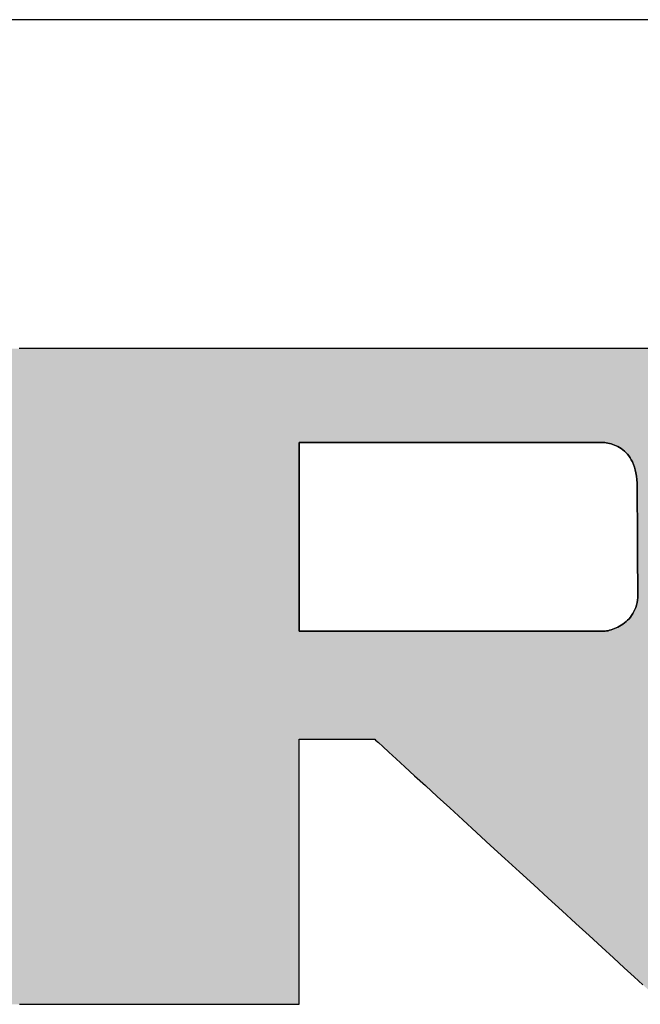
# Model space of a CAD drawing. Extents: x 25 to 410, y 3 to 287.
# Drawn here: x 369 to 381, y 268 to 287 of the extents above; entities that cross this region are included whole.
import ezdxf

# ---------------------------------------------------------------- set-up
doc = ezdxf.new("R2010")
doc.units = 0
doc.header["$LTSCALE"] = 0.25
doc.layers.get('0').update_dxf_attribs({"linetype": 'CONTINUOUS'})
doc.layers.add('1', color=7, linetype='CONTINUOUS')
doc.layers.add('2', color=134, linetype='CONTINUOUS')

# ---------------------------------------------------------------- blocks, each defined once
blk = doc.blocks.new('*G16')
at = {"layer": '1', "color": 7, "linetype": 'CONTINUOUS'}
blk.add_line((409.553, 286.88), (24.553, 286.88), dxfattribs=at)
blk = doc.blocks.new('*G17')
at = {"layer": '2', "color": 7, "linetype": 'CONTINUOUS'}
for points in [[(368.75, 267.985), (368.864, 267.985), (369.005, 267.985), (369.17, 267.985), (369.357, 267.985), (369.564, 267.985), (369.788, 267.985), (370.027, 267.985), (370.278, 267.985), (370.539, 267.985), (370.807, 267.985), (371.08, 267.985), (371.356, 267.985), (371.632, 267.985), (371.905, 267.985), (372.173, 267.985), (372.434, 267.985), (372.685, 267.985), (372.924, 267.985), (373.148, 267.985), (373.355, 267.985), (373.542, 267.985), (373.708, 267.985), (373.848, 267.985), (373.962, 267.985), (374.046, 267.985), (374.098, 267.985), (374.116, 267.985), (374.116, 268.002), (374.116, 268.05), (374.116, 268.128), (374.116, 268.232), (374.116, 268.362), (374.116, 268.514), (374.116, 268.687), (374.116, 268.878), (374.116, 269.084), (374.116, 269.304), (374.116, 269.536), (374.116, 269.776), (374.116, 270.024), (374.116, 270.275), (374.116, 270.529), (374.116, 270.783), (374.116, 271.035), (374.116, 271.282), (374.116, 271.523), (374.116, 271.754), (374.116, 271.974), (374.116, 272.181), (374.116, 272.372), (374.116, 272.544), (374.116, 272.697), (374.116, 272.826), (374.116, 272.931), (374.116, 273.009), (374.116, 273.057), (374.116, 273.073), (374.121, 273.073), (374.135, 273.073), (374.157, 273.073), (374.187, 273.073), (374.224, 273.073), (374.267, 273.073), (374.316, 273.073), (374.37, 273.073), (374.429, 273.073), (374.491, 273.073), (374.557, 273.073), (374.625, 273.073), (374.696, 273.073), (374.767, 273.073), (374.839, 273.073), (374.912, 273.073), (374.983, 273.073), (375.053, 273.073), (375.122, 273.073), (375.187, 273.073), (375.25, 273.073), (375.309, 273.073), (375.363, 273.073), (375.412, 273.073), (375.455, 273.073), (375.492, 273.073), (375.522, 273.073), (375.544, 273.073), (375.558, 273.073), (375.562, 273.073), (375.58, 273.057), (375.633, 273.009), (375.718, 272.931), (375.832, 272.826), (375.974, 272.697), (376.14, 272.544), (376.328, 272.372), (376.536, 272.181), (376.762, 271.974), (377.002, 271.754), (377.254, 271.523), (377.517, 271.282), (377.786, 271.035), (378.061, 270.783), (378.338, 270.529), (378.615, 270.275), (378.89, 270.024), (379.16, 269.776), (379.422, 269.536), (379.675, 269.304), (379.915, 269.084), (380.14, 268.878), (380.349, 268.687), (380.537, 268.514), (380.703, 268.362)], [(380.987, 280.569), (380.386, 280.569), (379.747, 280.569), (379.074, 280.569), (378.375, 280.569), (377.656, 280.569), (376.924, 280.569), (376.185, 280.569), (375.447, 280.569), (374.715, 280.569), (373.996, 280.569), (373.297, 280.569), (372.624, 280.569), (371.984, 280.569), (371.383, 280.569), (370.829, 280.569), (370.327, 280.569), (369.884, 280.569), (369.507, 280.569), (369.203, 280.569), (368.977, 280.569), (368.837, 280.569), (368.789, 280.569), (368.783, 280.569), (368.767, 280.569), (368.742, 280.569)], [(379.883, 275.145), (379.864, 275.145), (379.809, 275.145), (379.721, 275.145), (379.603, 275.145), (379.456, 275.145), (379.283, 275.145), (379.088, 275.145), (378.871, 275.145), (378.637, 275.145), (378.388, 275.145), (378.126, 275.145), (377.853, 275.145), (377.573, 275.145), (377.288, 275.145), (377, 275.145), (376.712, 275.145), (376.426, 275.145), (376.146, 275.145), (375.874, 275.145), (375.611, 275.145), (375.362, 275.145), (375.128, 275.145), (374.912, 275.145), (374.716, 275.145), (374.544, 275.145), (374.397, 275.145), (374.278, 275.145), (374.19, 275.145), (374.135, 275.145), (374.116, 275.145), (374.116, 275.157), (374.116, 275.192), (374.116, 275.247), (374.116, 275.322), (374.116, 275.414), (374.116, 275.522), (374.116, 275.645), (374.116, 275.781), (374.116, 275.928), (374.116, 276.085), (374.116, 276.25), (374.116, 276.421), (374.116, 276.597), (374.116, 276.776), (374.116, 276.957), (374.116, 277.138), (374.116, 277.317), (374.116, 277.494), (374.116, 277.665), (374.116, 277.83), (374.116, 277.986), (374.116, 278.133), (374.116, 278.269), (374.116, 278.392), (374.116, 278.501), (374.116, 278.593), (374.116, 278.668), (374.116, 278.723), (374.116, 278.757), (374.116, 278.769), (374.135, 278.769), (374.19, 278.769), (374.277, 278.769), (374.396, 278.769), (374.542, 278.769), (374.715, 278.769), (374.91, 278.769), (375.125, 278.769), (375.359, 278.769), (375.607, 278.769), (375.869, 278.769), (376.141, 278.769), (376.42, 278.769), (376.705, 278.769), (376.992, 278.769), (377.279, 278.769), (377.564, 278.769), (377.843, 278.769), (378.115, 278.769), (378.376, 278.769), (378.625, 278.769), (378.859, 278.769), (379.074, 278.769), (379.269, 278.769), (379.441, 278.769), (379.588, 278.769), (379.706, 278.769), (379.794, 278.769), (379.849, 278.769), (379.867, 278.769), (379.892, 278.769), (379.918, 278.768), (379.945, 278.766), (379.974, 278.763), (380.004, 278.759), (380.034, 278.754), (380.065, 278.747), (380.097, 278.739), (380.129, 278.729), (380.162, 278.717), (380.194, 278.704), (380.226, 278.688), (380.258, 278.671), (380.29, 278.651), (380.321, 278.628), (380.351, 278.603), (380.38, 278.576), (380.408, 278.545), (380.434, 278.512), (380.46, 278.475), (380.483, 278.435), (380.505, 278.392), (380.525, 278.346), (380.543, 278.295), (380.558, 278.242), (380.571, 278.184), (380.582, 278.122), (380.589, 278.056), (380.594, 277.986), (380.596, 277.911), (380.596, 277.905), (380.596, 277.885), (380.596, 277.854), (380.596, 277.811), (380.597, 277.759), (380.597, 277.697), (380.597, 277.627), (380.598, 277.549), (380.598, 277.465), (380.599, 277.376), (380.599, 277.282), (380.6, 277.185), (380.601, 277.084), (380.601, 276.982), (380.602, 276.879), (380.602, 276.776), (380.603, 276.674), (380.604, 276.574), (380.604, 276.476), (380.605, 276.382), (380.605, 276.293), (380.606, 276.209), (380.606, 276.132), (380.607, 276.061), (380.607, 276), (380.607, 275.947), (380.608, 275.905), (380.608, 275.873), (380.608, 275.853), (380.608, 275.847), (380.606, 275.793), (380.601, 275.742), (380.593, 275.693), (380.582, 275.647), (380.568, 275.603), (380.552, 275.561), (380.533, 275.521), (380.513, 275.484), (380.49, 275.449), (380.465, 275.416), (380.439, 275.384), (380.411, 275.356), (380.383, 275.329), (380.353, 275.304), (380.322, 275.281), (380.29, 275.259), (380.259, 275.24), (380.226, 275.223), (380.194, 275.207), (380.162, 275.194), (380.13, 275.182), (380.098, 275.171), (380.067, 275.162), (380.037, 275.155), (380.007, 275.15), (379.979, 275.146), (379.953, 275.144), (379.928, 275.143), (379.904, 275.143), (379.883, 275.145)]]:
    blk.add_lwpolyline(points, dxfattribs=at)

msp = doc.modelspace()

# ---------------------------------------------------------------- hatches: boundary and pattern name
at = {"layer": '1', "linetype": 'CONTINUOUS'}
h = msp.add_hatch(color=5, dxfattribs=at)
h.paths.add_polyline_path([(385.919, 279.232), (385.883, 279.285), (385.847, 279.336), (385.809, 279.387), (385.77, 279.437), (385.731, 279.486), (385.691, 279.534), (385.649, 279.582), (385.607, 279.628), (385.564, 279.674), (385.52, 279.719), (385.475, 279.764), (385.429, 279.807), (385.382, 279.85), (385.334, 279.892), (385.286, 279.933), (385.236, 279.973), (385.186, 280.012), (385.136, 280.05), (385.085, 280.087), (385.034, 280.122), (384.982, 280.156), (384.93, 280.188), (384.878, 280.219), (384.826, 280.249), (384.773, 280.278), (384.72, 280.305), (384.666, 280.331), (384.612, 280.355), (384.558, 280.378), (384.503, 280.4), (384.448, 280.421), (384.393, 280.44), (384.337, 280.457), (384.281, 280.474), (384.225, 280.489), (384.168, 280.503), (384.111, 280.515), (384.054, 280.527), (383.996, 280.536), (383.938, 280.545), (383.879, 280.552), (383.821, 280.558), (383.761, 280.563), (383.702, 280.566), (383.642, 280.568), (383.582, 280.569), (383.534, 280.569), (383.393, 280.569), (383.168, 280.569), (382.863, 280.569), (382.486, 280.569), (382.043, 280.569), (381.541, 280.569), (380.987, 280.569), (380.386, 280.569), (379.747, 280.569), (379.074, 280.569), (378.375, 280.569), (377.656, 280.569), (376.924, 280.569), (376.185, 280.569), (375.447, 280.569), (374.715, 280.569), (373.996, 280.569), (373.297, 280.569), (372.624, 280.569), (371.984, 280.569), (371.383, 280.569), (370.829, 280.569), (370.327, 280.569), (369.884, 280.569), (369.507, 280.569), (369.203, 280.569), (368.977, 280.569), (368.837, 280.569), (368.789, 280.569), (368.783, 280.569), (368.767, 280.569), (368.742, 280.569), (368.707, 280.569), (368.665, 280.569), (368.615, 280.569), (368.558, 280.569), (368.496, 280.569), (368.428, 280.569), (368.356, 280.569), (368.28, 280.569), (368.201, 280.569), (368.12, 280.569), (368.038, 280.569), (367.954, 280.569), (367.871, 280.569), (367.788, 280.569), (367.707, 280.569), (367.629, 280.569), (367.553, 280.569), (367.48, 280.569), (367.413, 280.569), (367.35, 280.569), (367.294, 280.569), (367.244, 280.569), (367.201, 280.569), (367.167, 280.569), (367.141, 280.569), (367.126, 280.569), (367.12, 280.569), (367.125, 280.564), (367.139, 280.551), (367.161, 280.529), (367.192, 280.5), (367.229, 280.464), (367.274, 280.421), (367.324, 280.373), (367.379, 280.32), (367.439, 280.262), (367.503, 280.201), (367.57, 280.136), (367.64, 280.069), (367.711, 280), (367.784, 279.93), (367.858, 279.859), (367.932, 279.788), (368.005, 279.718), (368.076, 279.649), (368.146, 279.582), (368.213, 279.517), (368.277, 279.456), (368.337, 279.398), (368.392, 279.345), (368.442, 279.297), (368.486, 279.255), (368.524, 279.218), (368.554, 279.189), (368.577, 279.168), (368.591, 279.154), (368.596, 279.149), (368.596, 279.136), (368.596, 279.098), (368.596, 279.037), (368.596, 278.955), (368.596, 278.853), (368.596, 278.733), (368.596, 278.597), (368.596, 278.447), (368.596, 278.285), (368.596, 278.111), (368.596, 277.929), (368.596, 277.74), (368.596, 277.545), (368.596, 277.347), (368.596, 277.147), (368.596, 276.948), (368.596, 276.749), (368.596, 276.555), (368.596, 276.366), (368.596, 276.184), (368.596, 276.01), (368.596, 275.848), (368.596, 275.698), (368.596, 275.562), (368.596, 275.442), (368.596, 275.34), (368.596, 275.258), (368.596, 275.196), (368.596, 275.159), (368.596, 275.145), (368.572, 275.145), (368.505, 275.145), (368.396, 275.145), (368.249, 275.145), (368.067, 275.145), (367.853, 275.145), (367.611, 275.145), (367.343, 275.145), (367.053, 275.145), (366.744, 275.145), (366.419, 275.145), (366.082, 275.145), (365.735, 275.145), (365.381, 275.145), (365.025, 275.145), (364.668, 275.145), (364.315, 275.145), (363.968, 275.145), (363.63, 275.145), (363.305, 275.145), (362.996, 275.145), (362.707, 275.145), (362.439, 275.145), (362.197, 275.145), (361.983, 275.145), (361.801, 275.145), (361.654, 275.145), (361.545, 275.145), (361.477, 275.145), (361.454, 275.145), (361.454, 275.163), (361.454, 275.215), (361.454, 275.297), (361.454, 275.409), (361.454, 275.547), (361.454, 275.709), (361.454, 275.893), (361.454, 276.097), (361.454, 276.317), (361.454, 276.551), (361.454, 276.798), (361.454, 277.054), (361.454, 277.318), (361.454, 277.586), (361.454, 277.857), (361.454, 278.128), (361.454, 278.396), (361.454, 278.66), (361.454, 278.916), (361.454, 279.163), (361.454, 279.397), (361.454, 279.617), (361.454, 279.821), (361.454, 280.005), (361.454, 280.167), (361.454, 280.305), (361.454, 280.417), (361.454, 280.5), (361.454, 280.551), (361.454, 280.569), (361.431, 280.569), (361.365, 280.569), (361.258, 280.569), (361.114, 280.569), (360.937, 280.569), (360.728, 280.569), (360.491, 280.569), (360.229, 280.569), (359.946, 280.569), (359.643, 280.569), (359.326, 280.569), (358.996, 280.569), (358.657, 280.569), (358.311, 280.569), (357.962, 280.569), (357.614, 280.569), (357.268, 280.569), (356.929, 280.569), (356.599, 280.569), (356.281, 280.569), (355.979, 280.569), (355.696, 280.569), (355.434, 280.569), (355.197, 280.569), (354.988, 280.569), (354.81, 280.569), (354.667, 280.569), (354.56, 280.569), (354.494, 280.569), (354.471, 280.569), (354.476, 280.564), (354.49, 280.551), (354.512, 280.529), (354.543, 280.5), (354.581, 280.464), (354.625, 280.421), (354.675, 280.373), (354.731, 280.32), (354.791, 280.263), (354.855, 280.201), (354.922, 280.137), (354.992, 280.07), (355.064, 280.001), (355.137, 279.931), (355.211, 279.86), (355.285, 279.79), (355.358, 279.72), (355.43, 279.651), (355.5, 279.584), (355.567, 279.519), (355.631, 279.458), (355.691, 279.401), (355.747, 279.347), (355.797, 279.299), (355.841, 279.257), (355.879, 279.221), (355.909, 279.192), (355.932, 279.17), (355.946, 279.157), (355.951, 279.152), (355.951, 279.116), (355.951, 279.01), (355.951, 278.839), (355.951, 278.609), (355.951, 278.325), (355.951, 277.991), (355.951, 277.612), (355.951, 277.193), (355.951, 276.74), (355.951, 276.257), (355.951, 275.749), (355.951, 275.221), (355.951, 274.679), (355.951, 274.126), (355.951, 273.569), (355.952, 273.011), (355.952, 272.459), (355.952, 271.916), (355.952, 271.388), (355.952, 270.88), (355.952, 270.397), (355.952, 269.944), (355.952, 269.525), (355.952, 269.147), (355.952, 268.812), (355.952, 268.528), (355.952, 268.298), (355.952, 268.127), (355.952, 268.022), (355.952, 267.985), (355.97, 267.985), (356.022, 267.985), (356.106, 267.985), (356.22, 267.985), (356.36, 267.985), (356.525, 267.985), (356.711, 267.985), (356.917, 267.985), (357.141, 267.985), (357.379, 267.985), (357.629, 267.985), (357.889, 267.985), (358.156, 267.985), (358.428, 267.985), (358.703, 267.985), (358.978, 267.985), (359.25, 267.985), (359.517, 267.985), (359.777, 267.985), (360.027, 267.985), (360.265, 267.985), (360.489, 267.985), (360.695, 267.985), (360.882, 267.985), (361.046, 267.985), (361.186, 267.985), (361.3, 267.985), (361.384, 267.985), (361.436, 267.985), (361.454, 267.985), (361.454, 268.002), (361.454, 268.05), (361.454, 268.128), (361.454, 268.232), (361.454, 268.362), (361.454, 268.514), (361.454, 268.687), (361.454, 268.878), (361.454, 269.084), (361.454, 269.304), (361.454, 269.536), (361.454, 269.776), (361.454, 270.024), (361.454, 270.275), (361.454, 270.529), (361.454, 270.783), (361.454, 271.035), (361.454, 271.282), (361.454, 271.523), (361.454, 271.754), (361.454, 271.974), (361.454, 272.181), (361.454, 272.372), (361.454, 272.544), (361.454, 272.697), (361.454, 272.826), (361.454, 272.931), (361.454, 273.009), (361.454, 273.057), (361.454, 273.073), (361.477, 273.073), (361.545, 273.073), (361.654, 273.073), (361.801, 273.073), (361.983, 273.073), (362.197, 273.073), (362.439, 273.073), (362.707, 273.073), (362.996, 273.073), (363.305, 273.073), (363.63, 273.073), (363.968, 273.073), (364.315, 273.073), (364.668, 273.073), (365.025, 273.073), (365.381, 273.073), (365.735, 273.073), (366.082, 273.073), (366.419, 273.073), (366.744, 273.073), (367.053, 273.073), (367.343, 273.073), (367.611, 273.073), (367.853, 273.073), (368.067, 273.073), (368.249, 273.073), (368.396, 273.073), (368.505, 273.073), (368.572, 273.073), (368.596, 273.073), (368.596, 273.057), (368.596, 273.009), (368.596, 272.931), (368.596, 272.826), (368.596, 272.697), (368.596, 272.544), (368.596, 272.372), (368.596, 272.181), (368.596, 271.974), (368.596, 271.754), (368.596, 271.523), (368.596, 271.282), (368.596, 271.035), (368.596, 270.783), (368.596, 270.529), (368.596, 270.275), (368.596, 270.024), (368.596, 269.776), (368.596, 269.536), (368.596, 269.304), (368.596, 269.084), (368.596, 268.878), (368.596, 268.687), (368.596, 268.514), (368.596, 268.362), (368.596, 268.232), (368.596, 268.128), (368.596, 268.05), (368.596, 268.002), (368.596, 267.985), (368.614, 267.985), (368.666, 267.985), (368.75, 267.985), (368.864, 267.985), (369.005, 267.985), (369.17, 267.985), (369.357, 267.985), (369.564, 267.985), (369.788, 267.985), (370.027, 267.985), (370.278, 267.985), (370.539, 267.985), (370.807, 267.985), (371.08, 267.985), (371.356, 267.985), (371.632, 267.985), (371.905, 267.985), (372.173, 267.985), (372.434, 267.985), (372.685, 267.985), (372.924, 267.985), (373.148, 267.985), (373.355, 267.985), (373.542, 267.985), (373.708, 267.985), (373.848, 267.985), (373.962, 267.985), (374.046, 267.985), (374.098, 267.985), (374.116, 267.985), (374.116, 268.002), (374.116, 268.05), (374.116, 268.128), (374.116, 268.232), (374.116, 268.362), (374.116, 268.514), (374.116, 268.687), (374.116, 268.878), (374.116, 269.084), (374.116, 269.304), (374.116, 269.536), (374.116, 269.776), (374.116, 270.024), (374.116, 270.275), (374.116, 270.529), (374.116, 270.783), (374.116, 271.035), (374.116, 271.282), (374.116, 271.523), (374.116, 271.754), (374.116, 271.974), (374.116, 272.181), (374.116, 272.372), (374.116, 272.544), (374.116, 272.697), (374.116, 272.826), (374.116, 272.931), (374.116, 273.009), (374.116, 273.057), (374.116, 273.073), (374.121, 273.073), (374.135, 273.073), (374.157, 273.073), (374.187, 273.073), (374.224, 273.073), (374.267, 273.073), (374.316, 273.073), (374.37, 273.073), (374.429, 273.073), (374.491, 273.073), (374.557, 273.073), (374.625, 273.073), (374.696, 273.073), (374.767, 273.073), (374.839, 273.073), (374.912, 273.073), (374.983, 273.073), (375.053, 273.073), (375.122, 273.073), (375.187, 273.073), (375.25, 273.073), (375.309, 273.073), (375.363, 273.073), (375.412, 273.073), (375.455, 273.073), (375.492, 273.073), (375.522, 273.073), (375.544, 273.073), (375.558, 273.073), (375.562, 273.073), (375.58, 273.057), (375.633, 273.009), (375.718, 272.931), (375.832, 272.826), (375.974, 272.697), (376.14, 272.544), (376.328, 272.372), (376.536, 272.181), (376.762, 271.974), (377.002, 271.754), (377.254, 271.523), (377.517, 271.282), (377.786, 271.035), (378.061, 270.783), (378.338, 270.529), (378.615, 270.275), (378.89, 270.024), (379.16, 269.776), (379.422, 269.536), (379.675, 269.304), (379.915, 269.084), (380.14, 268.878), (380.349, 268.687), (380.537, 268.514), (380.703, 268.362), (380.845, 268.232), (380.959, 268.128), (381.044, 268.05), (381.096, 268.002), (381.114, 267.985), (381.137, 267.985), (381.203, 267.985), (381.309, 267.985), (381.452, 267.985), (381.63, 267.985), (381.838, 267.985), (382.074, 267.985), (382.335, 267.985), (382.618, 267.985), (382.919, 267.985), (383.235, 267.985), (383.564, 267.985), (383.902, 267.985), (384.247, 267.985), (384.594, 267.985), (384.942, 267.985), (385.286, 267.985), (385.624, 267.985), (385.953, 267.985), (386.27, 267.985), (386.571, 267.985), (386.853, 267.985), (387.114, 267.985), (387.35, 267.985), (387.558, 267.985), (387.736, 267.985), (387.879, 267.985), (387.985, 267.985), (388.051, 267.985), (388.074, 267.985), (388.055, 268.002), (388.001, 268.052), (387.913, 268.132), (387.794, 268.241), (387.648, 268.375), (387.475, 268.532), (387.28, 268.71), (387.064, 268.908), (386.831, 269.121), (386.582, 269.348), (386.32, 269.588), (386.048, 269.836), (385.768, 270.092), (385.484, 270.352), (385.196, 270.614), (384.909, 270.877), (384.624, 271.137), (384.344, 271.393), (384.072, 271.641), (383.811, 271.88), (383.562, 272.108), (383.328, 272.321), (383.112, 272.518), (382.917, 272.697), (382.745, 272.854), (382.598, 272.988), (382.479, 273.096), (382.392, 273.176), (382.337, 273.226), (382.318, 273.243), (382.323, 273.243), (382.335, 273.243), (382.355, 273.243), (382.382, 273.243), (382.416, 273.243), (382.455, 273.243), (382.5, 273.243), (382.549, 273.243), (382.603, 273.243), (382.66, 273.243), (382.72, 273.243), (382.782, 273.243), (382.846, 273.243), (382.911, 273.243), (382.977, 273.243), (383.042, 273.243), (383.108, 273.243), (383.172, 273.243), (383.234, 273.243), (383.294, 273.243), (383.351, 273.243), (383.404, 273.243), (383.453, 273.243), (383.498, 273.243), (383.538, 273.243), (383.571, 273.243), (383.598, 273.243), (383.618, 273.243), (383.631, 273.243), (383.635, 273.243), (383.715, 273.245), (383.793, 273.248), (383.871, 273.254), (383.948, 273.261), (384.025, 273.271), (384.1, 273.284), (384.175, 273.298), (384.25, 273.315), (384.323, 273.334), (384.396, 273.355), (384.468, 273.379), (384.539, 273.405), (384.609, 273.433), (384.679, 273.463), (384.748, 273.495), (384.816, 273.53), (384.884, 273.567), (384.951, 273.606), (385.017, 273.648), (385.082, 273.692), (385.146, 273.737), (385.21, 273.786), (385.273, 273.836), (385.335, 273.889), (385.397, 273.944), (385.458, 274.001), (385.518, 274.06), (385.577, 274.122), (385.635, 274.186), (385.693, 274.252), (385.749, 274.319), (385.804, 274.388), (385.857, 274.457), (385.907, 274.528), (385.956, 274.599), (386.002, 274.671), (386.047, 274.744), (386.09, 274.818), (386.131, 274.893), (386.169, 274.969), (386.206, 275.046), (386.241, 275.123), (386.274, 275.202), (386.305, 275.281), (386.334, 275.362), (386.361, 275.443), (386.386, 275.525), (386.41, 275.608), (386.431, 275.692), (386.45, 275.777), (386.467, 275.863), (386.483, 275.95), (386.496, 276.038), (386.508, 276.126), (386.517, 276.216), (386.525, 276.306), (386.53, 276.398), (386.534, 276.49), (386.536, 276.583), (386.535, 276.677), (386.535, 276.678), (386.535, 276.683), (386.535, 276.69), (386.535, 276.699), (386.535, 276.711), (386.535, 276.725), (386.535, 276.741), (386.534, 276.758), (386.534, 276.777), (386.534, 276.797), (386.534, 276.818), (386.534, 276.839), (386.533, 276.862), (386.533, 276.885), (386.533, 276.908), (386.532, 276.931), (386.532, 276.954), (386.532, 276.976), (386.532, 276.998), (386.531, 277.019), (386.531, 277.039), (386.531, 277.058), (386.531, 277.075), (386.53, 277.091), (386.53, 277.104), (386.53, 277.116), (386.53, 277.126), (386.53, 277.133), (386.53, 277.137), (386.53, 277.139), (386.53, 277.182), (386.53, 277.226), (386.53, 277.27), (386.529, 277.314), (386.527, 277.357), (386.525, 277.401), (386.523, 277.444), (386.52, 277.487), (386.516, 277.53), (386.512, 277.573), (386.507, 277.616), (386.502, 277.659), (386.496, 277.702), (386.49, 277.745), (386.484, 277.788), (386.476, 277.83), (386.469, 277.873), (386.46, 277.915), (386.452, 277.957), (386.442, 277.999), (386.433, 278.042), (386.422, 278.084), (386.412, 278.126), (386.4, 278.167), (386.389, 278.209), (386.376, 278.251), (386.364, 278.293), (386.35, 278.334), (386.336, 278.376), (386.322, 278.417), (386.299, 278.48), (386.276, 278.543), (386.251, 278.605), (386.225, 278.666), (386.199, 278.726), (386.171, 278.786), (386.143, 278.844), (386.114, 278.902), (386.084, 278.959), (386.053, 279.015), (386.021, 279.071), (385.988, 279.125), (385.954, 279.179)], flags=0)
h.paths.add_polyline_path([(380.605, 276.382), (380.604, 276.476), (380.604, 276.574), (380.603, 276.674), (380.602, 276.776), (380.602, 276.879), (380.601, 276.982), (380.601, 277.084), (380.6, 277.185), (380.599, 277.282), (380.599, 277.376), (380.598, 277.465), (380.598, 277.549), (380.597, 277.627), (380.597, 277.697), (380.597, 277.759), (380.596, 277.811), (380.596, 277.854), (380.596, 277.885), (380.596, 277.905), (380.596, 277.911), (380.594, 277.986), (380.589, 278.056), (380.582, 278.122), (380.571, 278.184), (380.558, 278.242), (380.543, 278.295), (380.525, 278.346), (380.505, 278.392), (380.483, 278.435), (380.46, 278.475), (380.434, 278.512), (380.408, 278.545), (380.38, 278.576), (380.351, 278.603), (380.321, 278.628), (380.29, 278.651), (380.258, 278.671), (380.226, 278.688), (380.194, 278.704), (380.162, 278.717), (380.129, 278.729), (380.097, 278.739), (380.065, 278.747), (380.034, 278.754), (380.004, 278.759), (379.974, 278.763), (379.945, 278.766), (379.918, 278.768), (379.892, 278.769), (379.867, 278.769), (379.849, 278.769), (379.794, 278.769), (379.706, 278.769), (379.588, 278.769), (379.441, 278.769), (379.269, 278.769), (379.074, 278.769), (378.859, 278.769), (378.625, 278.769), (378.376, 278.769), (378.115, 278.769), (377.843, 278.769), (377.564, 278.769), (377.279, 278.769), (376.992, 278.769), (376.705, 278.769), (376.42, 278.769), (376.141, 278.769), (375.869, 278.769), (375.607, 278.769), (375.359, 278.769), (375.125, 278.769), (374.91, 278.769), (374.715, 278.769), (374.542, 278.769), (374.396, 278.769), (374.277, 278.769), (374.19, 278.769), (374.135, 278.769), (374.116, 278.769), (374.116, 278.757), (374.116, 278.723), (374.116, 278.668), (374.116, 278.593), (374.116, 278.501), (374.116, 278.392), (374.116, 278.269), (374.116, 278.133), (374.116, 277.986), (374.116, 277.83), (374.116, 277.665), (374.116, 277.494), (374.116, 277.317), (374.116, 277.138), (374.116, 276.957), (374.116, 276.776), (374.116, 276.597), (374.116, 276.421), (374.116, 276.25), (374.116, 276.085), (374.116, 275.928), (374.116, 275.781), (374.116, 275.645), (374.116, 275.522), (374.116, 275.414), (374.116, 275.322), (374.116, 275.247), (374.116, 275.192), (374.116, 275.157), (374.116, 275.145), (374.135, 275.145), (374.19, 275.145), (374.278, 275.145), (374.397, 275.145), (374.544, 275.145), (374.716, 275.145), (374.912, 275.145), (375.128, 275.145), (375.362, 275.145), (375.611, 275.145), (375.874, 275.145), (376.146, 275.145), (376.426, 275.145), (376.712, 275.145), (377, 275.145), (377.288, 275.145), (377.573, 275.145), (377.853, 275.145), (378.126, 275.145), (378.388, 275.145), (378.637, 275.145), (378.871, 275.145), (379.088, 275.145), (379.283, 275.145), (379.456, 275.145), (379.603, 275.145), (379.721, 275.145), (379.809, 275.145), (379.864, 275.145), (379.883, 275.145), (379.904, 275.143), (379.928, 275.143), (379.953, 275.144), (379.979, 275.146), (380.007, 275.15), (380.037, 275.155), (380.067, 275.162), (380.098, 275.171), (380.13, 275.182), (380.162, 275.194), (380.194, 275.207), (380.226, 275.223), (380.259, 275.24), (380.29, 275.259), (380.322, 275.281), (380.353, 275.304), (380.383, 275.329), (380.411, 275.356), (380.439, 275.384), (380.465, 275.416), (380.49, 275.449), (380.513, 275.484), (380.533, 275.521), (380.552, 275.561), (380.568, 275.603), (380.582, 275.647), (380.593, 275.693), (380.601, 275.742), (380.606, 275.793), (380.608, 275.847), (380.608, 275.853), (380.608, 275.873), (380.608, 275.905), (380.607, 275.947), (380.607, 276), (380.607, 276.061), (380.606, 276.132), (380.606, 276.209), (380.605, 276.293)], flags=0)

# ---------------------------------------------------------------- linework, layer by layer
at = {"layer": '1', "color": 5, "linetype": 'CONTINUOUS'}
for p, q in [((368.767, 280.569), (368.742, 280.569)), ((368.783, 280.569), (368.767, 280.569)), ((368.789, 280.569), (368.783, 280.569)), ((368.837, 280.569), (368.789, 280.569)), ((368.977, 280.569), (368.837, 280.569)), ((369.203, 280.569), (368.977, 280.569)), ((369.507, 280.569), (369.203, 280.569)), ((369.884, 280.569), (369.507, 280.569)), ((370.327, 280.569), (369.884, 280.569)), ((370.829, 280.569), (370.327, 280.569)), ((371.383, 280.569), (370.829, 280.569)), ((371.984, 280.569), (371.383, 280.569)), ((372.624, 280.569), (371.984, 280.569)), ((373.297, 280.569), (372.624, 280.569)), ((373.996, 280.569), (373.297, 280.569)), ((374.715, 280.569), (373.996, 280.569)), ((375.447, 280.569), (374.715, 280.569)), ((376.185, 280.569), (375.447, 280.569)), ((376.924, 280.569), (376.185, 280.569)), ((377.656, 280.569), (376.924, 280.569)), ((378.375, 280.569), (377.656, 280.569)), ((379.074, 280.569), (378.375, 280.569)), ((379.747, 280.569), (379.074, 280.569)), ((380.386, 280.569), (379.747, 280.569)), ((380.987, 280.569), (380.386, 280.569)), ((374.135, 278.769), (374.116, 278.769)), ((374.116, 278.769), (374.116, 278.757)), ((374.116, 278.757), (374.116, 278.723)), ((374.116, 278.723), (374.116, 278.668)), ((374.19, 278.769), (374.135, 278.769)), ((374.277, 278.769), (374.19, 278.769)), ((374.396, 278.769), (374.277, 278.769)), ((374.542, 278.769), (374.396, 278.769)), ((374.715, 278.769), (374.542, 278.769)), ((374.91, 278.769), (374.715, 278.769)), ((375.125, 278.769), (374.91, 278.769)), ((375.359, 278.769), (375.125, 278.769)), ((375.607, 278.769), (375.359, 278.769)), ((375.869, 278.769), (375.607, 278.769)), ((376.141, 278.769), (375.869, 278.769)), ((376.42, 278.769), (376.141, 278.769)), ((376.705, 278.769), (376.42, 278.769)), ((376.992, 278.769), (376.705, 278.769)), ((377.279, 278.769), (376.992, 278.769)), ((377.564, 278.769), (377.279, 278.769)), ((377.843, 278.769), (377.564, 278.769)), ((378.115, 278.769), (377.843, 278.769)), ((378.376, 278.769), (378.115, 278.769)), ((378.625, 278.769), (378.376, 278.769)), ((378.859, 278.769), (378.625, 278.769)), ((379.074, 278.769), (378.859, 278.769)), ((379.269, 278.769), (379.074, 278.769)), ((379.441, 278.769), (379.269, 278.769)), ((379.588, 278.769), (379.441, 278.769)), ((379.706, 278.769), (379.588, 278.769)), ((379.794, 278.769), (379.706, 278.769)), ((379.849, 278.769), (379.794, 278.769)), ((379.867, 278.769), (379.849, 278.769)), ((379.892, 278.769), (379.867, 278.769)), ((379.918, 278.768), (379.892, 278.769)), ((379.945, 278.766), (379.918, 278.768)), ((379.974, 278.763), (379.945, 278.766)), ((380.004, 278.759), (379.974, 278.763)), ((380.034, 278.754), (380.004, 278.759)), ((380.065, 278.747), (380.034, 278.754)), ((380.097, 278.739), (380.065, 278.747)), ((380.129, 278.729), (380.097, 278.739)), ((380.162, 278.717), (380.129, 278.729)), ((380.194, 278.704), (380.162, 278.717)), ((380.226, 278.688), (380.194, 278.704)), ((374.116, 278.668), (374.116, 278.593)), ((374.116, 278.593), (374.116, 278.501)), ((380.258, 278.671), (380.226, 278.688)), ((380.29, 278.651), (380.258, 278.671)), ((380.321, 278.628), (380.29, 278.651)), ((380.351, 278.603), (380.321, 278.628)), ((380.38, 278.576), (380.351, 278.603)), ((380.408, 278.545), (380.38, 278.576)), ((380.434, 278.512), (380.408, 278.545)), ((380.46, 278.475), (380.434, 278.512)), ((374.116, 278.501), (374.116, 278.392)), ((374.116, 278.392), (374.116, 278.269)), ((380.483, 278.435), (380.46, 278.475)), ((380.505, 278.392), (380.483, 278.435)), ((380.525, 278.346), (380.505, 278.392)), ((380.543, 278.295), (380.525, 278.346)), ((374.116, 278.269), (374.116, 278.133)), ((374.116, 278.133), (374.116, 277.986)), ((380.558, 278.242), (380.543, 278.295)), ((380.571, 278.184), (380.558, 278.242)), ((380.582, 278.122), (380.571, 278.184)), ((374.116, 277.986), (374.116, 277.83)), ((380.589, 278.056), (380.582, 278.122)), ((380.594, 277.986), (380.589, 278.056)), ((380.596, 277.911), (380.594, 277.986)), ((374.116, 277.83), (374.116, 277.665)), ((380.596, 277.905), (380.596, 277.911)), ((380.596, 277.885), (380.596, 277.905)), ((380.596, 277.854), (380.596, 277.885)), ((380.596, 277.811), (380.596, 277.854)), ((380.597, 277.759), (380.596, 277.811)), ((380.597, 277.697), (380.597, 277.759)), ((374.116, 277.665), (374.116, 277.494)), ((380.597, 277.627), (380.597, 277.697)), ((380.598, 277.549), (380.597, 277.627)), ((374.116, 277.494), (374.116, 277.317)), ((380.598, 277.465), (380.598, 277.549)), ((380.599, 277.376), (380.598, 277.465)), ((380.599, 277.282), (380.599, 277.376)), ((374.116, 277.317), (374.116, 277.138)), ((380.6, 277.185), (380.599, 277.282)), ((380.601, 277.084), (380.6, 277.185)), ((374.116, 277.138), (374.116, 276.957)), ((380.601, 276.982), (380.601, 277.084)), ((374.116, 276.957), (374.116, 276.776)), ((380.602, 276.879), (380.601, 276.982)), ((380.602, 276.776), (380.602, 276.879)), ((374.116, 276.776), (374.116, 276.597)), ((380.603, 276.674), (380.602, 276.776)), ((380.604, 276.574), (380.603, 276.674)), ((374.116, 276.597), (374.116, 276.421)), ((380.604, 276.476), (380.604, 276.574)), ((380.605, 276.382), (380.604, 276.476)), ((374.116, 276.421), (374.116, 276.25)), ((374.116, 276.25), (374.116, 276.085)), ((380.605, 276.293), (380.605, 276.382)), ((380.606, 276.209), (380.605, 276.293)), ((374.116, 276.085), (374.116, 275.928)), ((380.606, 276.132), (380.606, 276.209)), ((380.607, 276.061), (380.606, 276.132)), ((380.607, 276), (380.607, 276.061)), ((374.116, 275.928), (374.116, 275.781)), ((380.607, 275.947), (380.607, 276)), ((380.608, 275.905), (380.607, 275.947)), ((380.608, 275.873), (380.608, 275.905)), ((380.608, 275.853), (380.608, 275.873)), ((374.116, 275.781), (374.116, 275.645)), ((380.582, 275.647), (380.593, 275.693)), ((380.593, 275.693), (380.601, 275.742)), ((380.601, 275.742), (380.606, 275.793)), ((380.606, 275.793), (380.608, 275.847)), ((380.608, 275.847), (380.608, 275.853)), ((374.116, 275.645), (374.116, 275.522)), ((374.116, 275.522), (374.116, 275.414)), ((380.49, 275.449), (380.513, 275.484)), ((380.513, 275.484), (380.533, 275.521)), ((380.533, 275.521), (380.552, 275.561)), ((380.552, 275.561), (380.568, 275.603)), ((380.568, 275.603), (380.582, 275.647)), ((374.116, 275.414), (374.116, 275.322)), ((374.116, 275.322), (374.116, 275.247)), ((380.322, 275.281), (380.353, 275.304)), ((380.353, 275.304), (380.383, 275.329)), ((380.383, 275.329), (380.411, 275.356)), ((380.411, 275.356), (380.439, 275.384)), ((380.439, 275.384), (380.465, 275.416)), ((380.465, 275.416), (380.49, 275.449)), ((374.116, 275.247), (374.116, 275.192)), ((374.116, 275.192), (374.116, 275.157)), ((374.116, 275.157), (374.116, 275.145)), ((374.116, 275.145), (374.135, 275.145)), ((374.135, 275.145), (374.19, 275.145)), ((374.19, 275.145), (374.278, 275.145)), ((374.278, 275.145), (374.397, 275.145)), ((374.397, 275.145), (374.544, 275.145)), ((374.544, 275.145), (374.716, 275.145)), ((374.716, 275.145), (374.912, 275.145)), ((374.912, 275.145), (375.128, 275.145)), ((375.128, 275.145), (375.362, 275.145)), ((375.362, 275.145), (375.611, 275.145)), ((375.611, 275.145), (375.874, 275.145)), ((375.874, 275.145), (376.146, 275.145)), ((376.146, 275.145), (376.426, 275.145)), ((376.426, 275.145), (376.712, 275.145)), ((376.712, 275.145), (377, 275.145)), ((377, 275.145), (377.288, 275.145)), ((377.288, 275.145), (377.573, 275.145)), ((377.573, 275.145), (377.853, 275.145)), ((377.853, 275.145), (378.126, 275.145)), ((378.126, 275.145), (378.388, 275.145)), ((378.388, 275.145), (378.637, 275.145)), ((378.637, 275.145), (378.871, 275.145)), ((378.871, 275.145), (379.088, 275.145)), ((379.088, 275.145), (379.283, 275.145)), ((379.283, 275.145), (379.456, 275.145)), ((379.456, 275.145), (379.603, 275.145)), ((379.603, 275.145), (379.721, 275.145)), ((379.721, 275.145), (379.809, 275.145)), ((379.809, 275.145), (379.864, 275.145)), ((379.864, 275.145), (379.883, 275.145)), ((379.883, 275.145), (379.904, 275.143)), ((379.904, 275.143), (379.928, 275.143)), ((379.928, 275.143), (379.953, 275.144)), ((379.953, 275.144), (379.979, 275.146)), ((379.979, 275.146), (380.007, 275.15)), ((380.007, 275.15), (380.037, 275.155)), ((380.037, 275.155), (380.067, 275.162)), ((380.067, 275.162), (380.098, 275.171)), ((380.098, 275.171), (380.13, 275.182)), ((380.13, 275.182), (380.162, 275.194)), ((380.162, 275.194), (380.194, 275.207)), ((380.194, 275.207), (380.226, 275.223)), ((380.226, 275.223), (380.259, 275.24)), ((380.259, 275.24), (380.29, 275.259)), ((380.29, 275.259), (380.322, 275.281)), ((374.116, 273.057), (374.116, 273.073)), ((374.116, 273.073), (374.121, 273.073)), ((374.116, 273.009), (374.116, 273.057)), ((374.121, 273.073), (374.135, 273.073)), ((374.135, 273.073), (374.157, 273.073)), ((374.157, 273.073), (374.187, 273.073)), ((374.187, 273.073), (374.224, 273.073)), ((374.224, 273.073), (374.267, 273.073)), ((374.267, 273.073), (374.316, 273.073)), ((374.316, 273.073), (374.37, 273.073)), ((374.37, 273.073), (374.429, 273.073)), ((374.429, 273.073), (374.491, 273.073)), ((374.491, 273.073), (374.557, 273.073)), ((374.557, 273.073), (374.625, 273.073)), ((374.625, 273.073), (374.696, 273.073)), ((374.696, 273.073), (374.767, 273.073)), ((374.767, 273.073), (374.839, 273.073)), ((374.839, 273.073), (374.912, 273.073)), ((374.912, 273.073), (374.983, 273.073)), ((374.983, 273.073), (375.053, 273.073)), ((375.053, 273.073), (375.122, 273.073)), ((375.122, 273.073), (375.187, 273.073)), ((375.187, 273.073), (375.25, 273.073)), ((375.25, 273.073), (375.309, 273.073)), ((375.309, 273.073), (375.363, 273.073)), ((375.363, 273.073), (375.412, 273.073)), ((375.412, 273.073), (375.455, 273.073)), ((375.455, 273.073), (375.492, 273.073)), ((375.492, 273.073), (375.522, 273.073)), ((375.522, 273.073), (375.544, 273.073)), ((375.544, 273.073), (375.558, 273.073)), ((375.558, 273.073), (375.562, 273.073)), ((375.562, 273.073), (375.58, 273.057)), ((375.58, 273.057), (375.633, 273.009)), ((374.116, 272.931), (374.116, 273.009)), ((374.116, 272.826), (374.116, 272.931)), ((375.633, 273.009), (375.718, 272.931)), ((375.718, 272.931), (375.832, 272.826)), ((374.116, 272.697), (374.116, 272.826)), ((374.116, 272.544), (374.116, 272.697)), ((375.832, 272.826), (375.974, 272.697)), ((375.974, 272.697), (376.14, 272.544)), ((374.116, 272.372), (374.116, 272.544)), ((376.14, 272.544), (376.328, 272.372)), ((374.116, 272.181), (374.116, 272.372)), ((376.328, 272.372), (376.536, 272.181)), ((374.116, 271.974), (374.116, 272.181)), ((376.536, 272.181), (376.762, 271.974)), ((374.116, 271.754), (374.116, 271.974)), ((376.762, 271.974), (377.002, 271.754)), ((374.116, 271.523), (374.116, 271.754)), ((377.002, 271.754), (377.254, 271.523)), ((374.116, 271.282), (374.116, 271.523)), ((377.254, 271.523), (377.517, 271.282)), ((374.116, 271.035), (374.116, 271.282)), ((377.517, 271.282), (377.786, 271.035)), ((374.116, 270.783), (374.116, 271.035)), ((377.786, 271.035), (378.061, 270.783)), ((374.116, 270.529), (374.116, 270.783)), ((378.061, 270.783), (378.338, 270.529)), ((374.116, 270.275), (374.116, 270.529)), ((378.338, 270.529), (378.615, 270.275)), ((374.116, 270.024), (374.116, 270.275)), ((378.615, 270.275), (378.89, 270.024)), ((374.116, 269.776), (374.116, 270.024)), ((378.89, 270.024), (379.16, 269.776)), ((374.116, 269.536), (374.116, 269.776)), ((379.16, 269.776), (379.422, 269.536)), ((374.116, 269.304), (374.116, 269.536)), ((379.422, 269.536), (379.675, 269.304)), ((374.116, 269.084), (374.116, 269.304)), ((379.675, 269.304), (379.915, 269.084)), ((374.116, 268.878), (374.116, 269.084)), ((379.915, 269.084), (380.14, 268.878)), ((374.116, 268.687), (374.116, 268.878)), ((380.14, 268.878), (380.349, 268.687)), ((374.116, 268.514), (374.116, 268.687)), ((380.349, 268.687), (380.537, 268.514)), ((374.116, 268.362), (374.116, 268.514)), ((380.537, 268.514), (380.703, 268.362)), ((374.116, 268.232), (374.116, 268.362)), ((374.116, 268.128), (374.116, 268.232)), ((374.116, 268.05), (374.116, 268.128)), ((368.75, 267.985), (368.864, 267.985)), ((368.864, 267.985), (369.005, 267.985)), ((369.005, 267.985), (369.17, 267.985)), ((369.17, 267.985), (369.357, 267.985)), ((369.357, 267.985), (369.564, 267.985)), ((369.564, 267.985), (369.788, 267.985)), ((369.788, 267.985), (370.027, 267.985)), ((370.027, 267.985), (370.278, 267.985)), ((370.278, 267.985), (370.539, 267.985)), ((370.539, 267.985), (370.807, 267.985)), ((370.807, 267.985), (371.08, 267.985)), ((371.08, 267.985), (371.356, 267.985)), ((371.356, 267.985), (371.632, 267.985)), ((371.632, 267.985), (371.905, 267.985)), ((371.905, 267.985), (372.173, 267.985)), ((372.173, 267.985), (372.434, 267.985)), ((372.434, 267.985), (372.685, 267.985)), ((372.685, 267.985), (372.924, 267.985)), ((372.924, 267.985), (373.148, 267.985)), ((373.148, 267.985), (373.355, 267.985)), ((373.355, 267.985), (373.542, 267.985)), ((373.542, 267.985), (373.708, 267.985)), ((373.708, 267.985), (373.848, 267.985)), ((373.848, 267.985), (373.962, 267.985)), ((373.962, 267.985), (374.046, 267.985)), ((374.046, 267.985), (374.098, 267.985)), ((374.098, 267.985), (374.116, 267.985)), ((374.116, 268.002), (374.116, 268.05)), ((374.116, 267.985), (374.116, 268.002))]:
    msp.add_line(p, q, dxfattribs=at)

# ---------------------------------------------------------------- block references
for name in ['*G16', '*G17']:
    msp.add_blockref(name, (0, 0))

doc.saveas('drawing.dxf')
